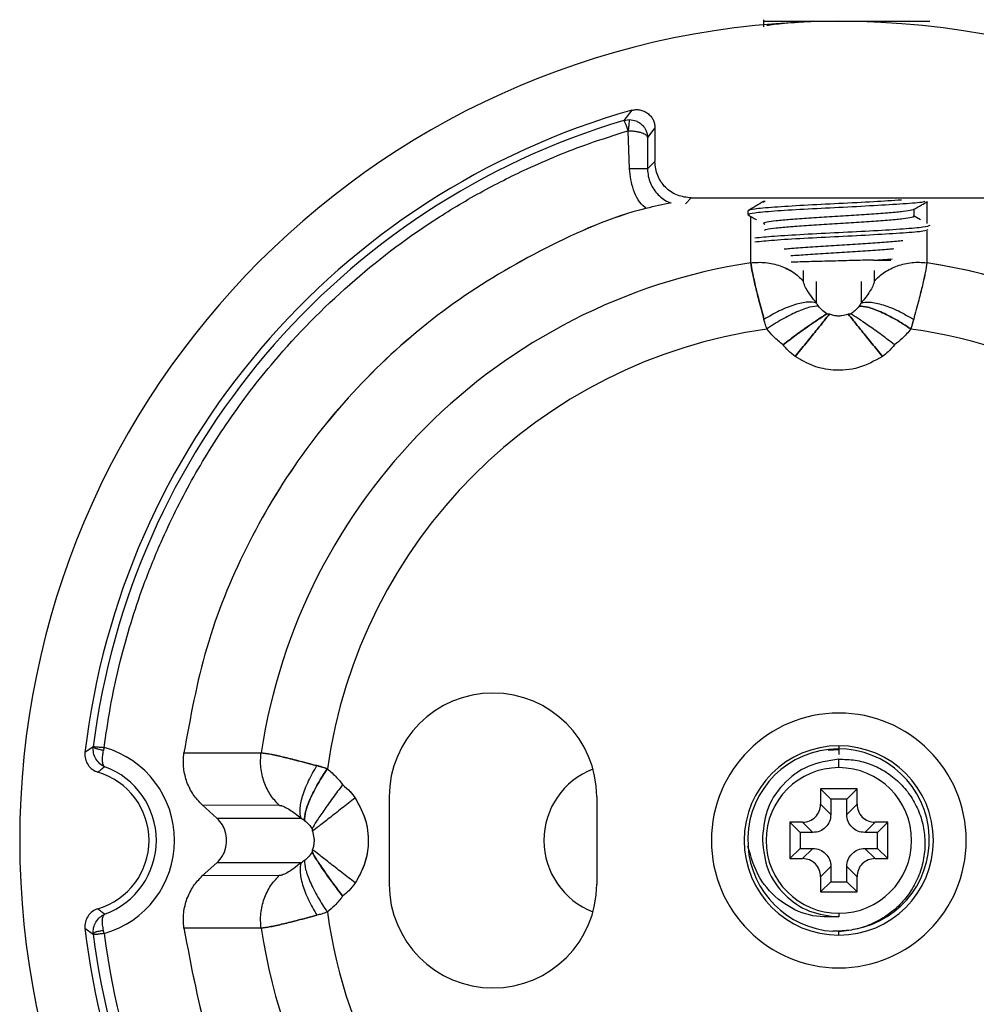
# Paper-space layout '_Back' of a CAD drawing. Units: millimetres. Extents: x -22 to 393, y -22 to 23.
# Drawn here: x -22 to 4, y -5 to 23 of the extents above; entities that cross this region are included whole.
import ezdxf

# ---------------------------------------------------------------- set-up
doc = ezdxf.new("R2010")
doc.units = ezdxf.units.MM

psp = doc.layouts.new('_Back')

# ---------------------------------------------------------------- linework, layer by layer
at = {"color": 7, "linetype": 'Continuous', "lineweight": 25}
for p, q in [((-2.067, 22.545), (-2.067, 22.35)), ((-5.689, 20.057), (-5.902, 19.779)), ((-5.902, 19.779), (-5.747, 19.8)), ((-5.754, 18.445), (-5.785, 19.495)), ((-5.052, 19.576), (-5.254, 19.307)), ((-5.052, 19.576), (-5.052, 18.647)), ((-5.254, 19.307), (-5.254, 18.445)), ((-5.254, 18.445), (-5.052, 18.647)), ((-4.053, 17.648), (-4.215, 17.485)), ((-4.053, 17.648), (4.053, 17.648)), ((2.066, 17.142), (2.066, 17.336)), ((2.414, 17.538), (2.415, 16.948)), ((-2.5, 17.293), (-2.5, 17.193)), ((-2.456, 17.182), (-2.5, 17.193)), ((-2.417, 15.87), (-2.413, 17.137)), ((2.245, 17.047), (2.066, 17.15)), ((2.416, 16.739), (2.417, 15.87)), ((0.957, 15.943), (1.463, 15.973)), ((0.957, 15.943), (1.433, 15.943)), ((-0.973, 15.369), (-0.974, 15.657)), ((0.974, 15.657), (0.973, 15.369)), ((-0.613, 14.762), (-0.613, 15.354)), ((0.613, 15.354), (0.613, 14.762)), ((-20.479, 2.576), (-20.708, 2.412)), ((-0.29, 2.483), (0, 2.5)), ((0, 2.6), (0, 2.363)), ((-17.99, 2.403), (-15.871, 2.41)), ((0, 2), (0, 2.232)), ((0.5, 1.414), (-0.5, 1.414)), ((-0.5, 1.414), (-0.5, 0.995)), ((-0.5, 1.414), (-0.219, 1.133)), ((0.5, 1.414), (0.219, 1.133)), ((0.5, 0.995), (0.5, 1.414)), ((-12.35, 1.2), (-12.35, -1.2)), ((-6.65, 1.2), (-6.65, -1.2)), ((-0.219, 1.133), (-0.219, 0.714)), ((0.219, 1.133), (-0.219, 1.133)), ((0.219, 0.714), (0.219, 1.133)), ((-17.084, 0.613), (-17.485, 0.976)), ((-17.485, 0.976), (-15.362, 0.966)), ((-0.219, 0.714), (-0.5, 0.995)), ((0.219, 0.714), (0.5, 0.995)), ((-17.084, 0.613), (-14.772, 0.613)), ((-0.995, 0.5), (-1.343, 0.5)), ((-1.343, 0.5), (-1.343, -0.5)), ((-1.343, 0.5), (-1.062, 0.219)), ((-0.714, 0.219), (-0.995, 0.5)), ((0.714, 0.219), (0.995, 0.5)), ((1.343, 0.5), (0.995, 0.5)), ((1.343, 0.5), (1.062, 0.219)), ((1.343, -0.5), (1.343, 0.5)), ((-0.714, 0.219), (-1.062, 0.219)), ((-1.062, 0.219), (-1.062, -0.219)), ((1.062, 0.219), (0.714, 0.219)), ((1.062, -0.219), (1.062, 0.219)), ((-1.343, -0.5), (-1.062, -0.219)), ((-1.062, -0.219), (-0.714, -0.219)), ((-0.714, -0.219), (-0.995, -0.5)), ((0.714, -0.219), (0.995, -0.5)), ((0.714, -0.219), (1.062, -0.219)), ((1.343, -0.5), (1.062, -0.219)), ((-1.343, -0.5), (-0.995, -0.5)), ((0.995, -0.5), (1.343, -0.5)), ((-17.084, -0.613), (-17.485, -0.976)), ((-14.772, -0.613), (-17.084, -0.613)), ((-0.219, -0.714), (-0.5, -0.995)), ((-0.219, -0.714), (-0.219, -1.133)), ((0.219, -0.714), (0.5, -0.995)), ((0.219, -1.133), (0.219, -0.714)), ((-15.37, -0.966), (-17.485, -0.976)), ((-0.5, -0.995), (-0.5, -1.414)), ((0.5, -1.414), (0.5, -0.995)), ((-0.5, -1.414), (-0.219, -1.133)), ((-0.219, -1.133), (0.219, -1.133)), ((0.5, -1.414), (0.219, -1.133)), ((-0.5, -1.414), (0.5, -1.414)), ((0, -2), (0, -2.1)), ((-20.708, -2.412), (-20.48, -2.572)), ((-15.871, -2.41), (-17.99, -2.405)), ((0, -2.5), (0.202, -2.47)), ((0, -2.6), (0, -2.5))]:
    psp.add_line(p, q, dxfattribs=at)
for centre, radius, start, end in [((0, 0), 22.5, 359.9995, 179.9995), ((0, 0), 20.848, 105.8349, 173.3564), ((0, 0), 20.641, 106.6152, 172.8318), ((0, 0), 16.049, 188.633, 81.3394), ((0, 0), 16.049, 188.633, 81.3252), ((0, 0), 16.049, 98.6749, 171.367), ((0, 0), 14.187, 187.9836, 81.9816), ((0, 0), 14.187, 98.0185, 172.0163), ((-9.5, 1.2), 2.85, 360, 180), ((0, 0), 3.5, 90, 270), ((0, 0), 3.5, 270, 90), ((-20.9, 0), 2.654, 285.7487, 74.2513), ((0, 0), 2.6, 90, 270), ((-0.007, 0.02), 2.494, 279.935, 184.1739), ((0, 0), 2.6, 270, 90), ((-20.9, 0), 2.154, 290.0303, 69.9697), ((-6, 0), 2.1, 111.0204, 248.9796), ((0, 0), 2, 90, 270), ((0, 0), 2, 270, 90), ((-20.9, 0), 1.952, 286.3136, 73.6876), ((0, 0), 22.5, 179.9995, 359.9995), ((0, 0), 2.5, 183.7021, 266.2979), ((-9.5, -1.2), 2.85, 180.0002, 0), ((0, 0), 20.848, 186.6448, 248.3503), ((0, 0), 20.641, 187.1684, 247.8318), ((0, 0), 20.341, 187.2147, 247.7853)]:
    psp.add_arc(centre, radius, start, end, dxfattribs=at)
for points, knots in [([(-2.055, 22.5), (-2.039, 22.5), (-2.013, 22.5), (-1.78, 22.5), (-1.496, 22.5), (-1.131, 22.5), (-0.838, 22.5), (-0.691, 22.5)], [0, 0, 0, 0, 0.2619017, 0.4426276, 0.6238169, 0.8108233, 1, 1, 1, 1]), ([(-0.691, 22.5), (-0.838, 22.49), (-1.132, 22.47), (-1.501, 22.441), (-1.799, 22.411), (-1.915, 22.392), (-1.973, 22.382)], [0, 0, 0, 0, 0.2500509, 0.4999904, 0.7499877, 1, 1, 1, 1]), ([(-0.691, 22.5), (-0.505, 22.5), (-0.148, 22.5), (0.425, 22.5), (0.968, 22.5), (1.468, 22.5), (1.893, 22.5), (2.216, 22.5), (2.438, 22.5), (2.477, 22.5), (2.497, 22.5)], [0, 0, 0, 0, 0.131492, 0.253348, 0.376277, 0.500174, 0.623647, 0.747322, 0.871502, 1, 1, 1, 1]), ([(-5.689, 20.057), (-5.65, 20.065), (-5.576, 20.082), (-5.461, 20.073), (-5.351, 20.037), (-5.251, 19.976), (-5.163, 19.897), (-5.098, 19.801), (-5.059, 19.692), (-5.055, 19.615), (-5.052, 19.576)], [0, 0, 0, 0, 0.126781, 0.247488, 0.369293, 0.499186, 0.628597, 0.75035, 0.871706, 1, 1, 1, 1]), ([(-5.785, 19.495), (-5.799, 19.532), (-5.826, 19.606), (-5.862, 19.699), (-5.89, 19.765), (-5.898, 19.774), (-5.902, 19.779)], [0, 0, 0, 0, 0.249993, 0.499991, 0.749994, 1, 1, 1, 1]), ([(-5.747, 19.8), (-5.747, 19.798), (-5.749, 19.794), (-5.76, 19.766), (-5.763, 19.705), (-5.769, 19.624), (-5.781, 19.552), (-5.784, 19.514), (-5.785, 19.495)], [0, 0, 0, 0, 0.121784, 0.245583, 0.498888, 0.753264, 0.877728, 1, 1, 1, 1]), ([(-5.747, 19.8), (-5.687, 19.792), (-5.593, 19.78), (-5.477, 19.718), (-5.377, 19.637), (-5.305, 19.531), (-5.262, 19.412), (-5.257, 19.343), (-5.254, 19.307)], [0, 0, 0, 0, 0.22194, 0.352226, 0.49555, 0.715202, 0.849487, 1, 1, 1, 1]), ([(-20.18, 2.555), (-20.128, 2.912), (-20.014, 3.707), (-19.765, 4.85), (-19.456, 5.967), (-19.088, 7.061), (-18.558, 8.377), (-17.796, 9.911), (-16.764, 11.578), (-15.354, 13.422), (-13.497, 15.312), (-11.54, 16.8), (-9.873, 17.804), (-8.458, 18.519), (-7.093, 19.082), (-6.149, 19.38), (-5.785, 19.495)], [0, 0, 0, 0, 0.046116, 0.102414, 0.149146, 0.193942, 0.249598, 0.329986, 0.412179, 0.49944, 0.625657, 0.749056, 0.812018, 0.873711, 0.951299, 1, 1, 1, 1]), ([(-5.785, 19.495), (-5.753, 19.494), (-5.687, 19.492), (-5.588, 19.48), (-5.492, 19.463), (-5.385, 19.433), (-5.282, 19.384), (-5.264, 19.333), (-5.254, 19.307)], [0, 0, 0, 0, 0.117297, 0.239875, 0.368152, 0.502493, 0.741, 1, 1, 1, 1]), ([(-5.282, 17.363), (-5.293, 17.37), (-5.468, 17.484), (-5.678, 17.868), (-5.729, 18.253), (-5.754, 18.445)], [0, 0, 0, 0, 0.032726, 0.516728, 1, 1, 1, 1]), ([(-5.254, 18.445), (-5.25, 18.377), (-5.242, 18.243), (-5.162, 17.992), (-4.978, 17.725), (-4.753, 17.557), (-4.617, 17.516), (-4.601, 17.511)], [0, 0, 0, 0, 0.168643, 0.332814, 0.64636, 0.959879, 1, 1, 1, 1]), ([(-4.053, 17.648), (-4.184, 17.663), (-4.446, 17.693), (-4.776, 17.924), (-5.007, 18.254), (-5.037, 18.516), (-5.052, 18.647)], [0, 0, 0, 0, 0.2500217, 0.5, 0.7499783, 1, 1, 1, 1]), ([(1.718, 17.59), (1.475, 17.575), (0.975, 17.542), (-0.003, 17.493), (-0.982, 17.443), (-1.809, 17.393), (-2.387, 17.343), (-2.462, 17.31), (-2.5, 17.293)], [0, 0, 0, 0, 0.1579767, 0.3263814, 0.494786, 0.6631907, 0.8315953, 1, 1, 1, 1]), ([(-4.601, 17.511), (-4.834, 17.464), (-6.034, 17.22), (-8.077, 16.317), (-10.631, 14.818), (-12.892, 12.887), (-14.817, 10.625), (-16.338, 8.076), (-17.46, 5.319), (-17.813, 3.375), (-17.99, 2.403)], [0, 0, 0, 0, 0.0333142, 0.1714122, 0.3095102, 0.4476081, 0.5857061, 0.7238041, 0.861902, 1, 1, 1, 1]), ([(-4.601, 17.511), (-4.835, 17.464), (-6.035, 17.22), (-8.078, 16.316), (-10.631, 14.817), (-12.893, 12.886), (-14.817, 10.624), (-16.338, 8.076), (-17.46, 5.319), (-17.813, 3.375), (-17.99, 2.403)], [0, 0, 0, 0, 0.033391, 0.171478, 0.309565, 0.447652, 0.585739, 0.723826, 0.861913, 1, 1, 1, 1]), ([(-2.5, 17.193), (-2.462, 17.21), (-2.387, 17.243), (-1.809, 17.293), (-0.983, 17.343), (-0.001, 17.393), (0.986, 17.443), (1.798, 17.493), (2.289, 17.532), (2.356, 17.554), (2.373, 17.56)], [0, 0, 0, 0, 0.136415, 0.27283, 0.409245, 0.54566, 0.682075, 0.818491, 0.954906, 1, 1, 1, 1]), ([(-2.069, 17.549), (-2.137, 17.509), (-2.278, 17.427), (-2.419, 17.346), (-2.493, 17.303)], [0, 0, 0, 0, 0.479965, 1, 1, 1, 1]), ([(-2.02, 17.55), (-2.063, 17.547), (-2.133, 17.544), (-2.074, 17.54), (-2.051, 17.539)], [0, 0, 0, 0, 0.622333, 1, 1, 1, 1]), ([(2.06, 17.343), (2.049, 17.332), (2.027, 17.309), (1.785, 17.274), (1.408, 17.237), (0.911, 17.201), (0.341, 17.164), (-0.256, 17.128), (-0.834, 17.091), (-1.341, 17.055), (-1.744, 17.018), (-1.993, 16.982), (-2.094, 16.953), (-2.049, 16.935), (-2.036, 16.93)], [0, 0, 0, 0, 0.080584, 0.168877, 0.257178, 0.345461, 0.433771, 0.522045, 0.610362, 0.698628, 0.786951, 0.875212, 0.963539, 1, 1, 1, 1]), ([(-2.04, 17.556), (-2.054, 17.553), (-2.073, 17.549), (-2.062, 17.545), (-2.059, 17.543)], [0, 0, 0, 0, 0.6962112, 1, 1, 1, 1]), ([(0, -18.15), (1.137, -18.088), (3.412, -17.964), (6.705, -16.974), (9.76, -15.431), (12.472, -13.332), (14.745, -10.767), (16.497, -7.821), (17.668, -4.6), (18.217, -1.217), (18.123, 2.21), (17.391, 5.558), (16.045, 8.711), (14.134, 11.554), (11.727, 14.001), (8.897, 15.913), (6.457, 17.097), (4.946, 17.412), (4.548, 17.495)], [0, 0, 0, 0, 0.065117, 0.130235, 0.195352, 0.26047, 0.325587, 0.390705, 0.455822, 0.52094, 0.586057, 0.651175, 0.716292, 0.78141, 0.846527, 0.911645, 0.976762, 1, 1, 1, 1]), ([(4.548, 17.495), (4.946, 17.412), (6.457, 17.097), (8.897, 15.913), (11.727, 14.001), (14.134, 11.554), (16.045, 8.711), (17.391, 5.558), (18.123, 2.21), (18.217, -1.217), (17.668, -4.6), (16.497, -7.821), (14.745, -10.767), (12.472, -13.332), (9.76, -15.431), (6.705, -16.974), (3.412, -17.964), (1.137, -18.088), (0, -18.15)], [0, 0, 0, 0, 0.023238, 0.088355, 0.153473, 0.21859, 0.283708, 0.348825, 0.413943, 0.47906, 0.544178, 0.609295, 0.674413, 0.73953, 0.804648, 0.869765, 0.934883, 1, 1, 1, 1]), ([(2.052, 17.328), (2.126, 17.371), (2.252, 17.444), (2.379, 17.518), (2.432, 17.549)], [0, 0, 0, 0, 0.5794524, 1, 1, 1, 1]), ([(-2.494, 17.184), (-2.42, 17.141), (-2.343, 17.097), (-2.265, 17.052), (-2.261, 17.049)], [0, 0, 0, 0, 0.947901, 1, 1, 1, 1]), ([(2.041, 17.155), (2.051, 17.152), (2.098, 17.137), (2.017, 17.11), (1.79, 17.073), (1.407, 17.037), (0.911, 17), (0.341, 16.964), (-0.257, 16.927), (-0.834, 16.891), (-1.343, 16.855), (-1.739, 16.818), (-1.986, 16.785), (-2.023, 16.765), (-2.038, 16.756)], [0, 0, 0, 0, 0.023069, 0.114431, 0.205792, 0.297163, 0.388515, 0.479895, 0.571238, 0.662625, 0.75396, 0.845354, 0.936682, 1, 1, 1, 1]), ([(-2.31, 16.443), (-2.15, 16.46), (-1.83, 16.493), (-0.977, 16.543), (-0.002, 16.593), (0.984, 16.643), (1.806, 16.693), (2.354, 16.74), (2.426, 16.769), (2.457, 16.782)], [0, 0, 0, 0, 0.147592, 0.295183, 0.442775, 0.590366, 0.737958, 0.885549, 1, 1, 1, 1]), ([(1.762, 16.474), (1.757, 16.473), (1.673, 16.46), (1.37, 16.435), (0.883, 16.399), (0.307, 16.362), (-0.292, 16.326), (-0.859, 16.289), (-1.279, 16.26), (-1.45, 16.243), (-1.498, 16.239)], [0, 0, 0, 0, 0.010157, 0.165295, 0.320401, 0.475523, 0.630646, 0.785752, 0.94089, 1, 1, 1, 1]), ([(1.508, 16.249), (1.461, 16.244), (1.291, 16.227), (0.876, 16.198), (0.308, 16.162), (-0.29, 16.125), (-0.859, 16.09), (-1.17, 16.066), (-1.321, 16.055)], [0, 0, 0, 0, 0.071187, 0.2591423, 0.4471172, 0.6350929, 0.8230487, 1, 1, 1, 1]), ([(-2.421, 15.87), (-2.284, 15.878), (-2.01, 15.895), (-1.609, 15.795), (-1.249, 15.628), (-1.064, 15.454), (-0.973, 15.369)], [0, 0, 0, 0, 0.252565, 0.50806, 0.759177, 1, 1, 1, 1]), ([(-2.417, 15.87), (-2.281, 15.878), (-2.007, 15.895), (-1.608, 15.795), (-1.248, 15.627), (-1.064, 15.454), (-0.973, 15.369)], [0, 0, 0, 0, 0.252619, 0.508103, 0.759195, 1, 1, 1, 1]), ([(-2.417, 15.866), (-2.405, 15.785), (-2.383, 15.63), (-2.302, 15.262), (-2.191, 14.827), (-2.103, 14.492), (-2.056, 14.312)], [0, 0, 0, 0, 0.263418, 0.502073, 0.732411, 1, 1, 1, 1]), ([(-2.056, 14.312), (-2.103, 14.492), (-2.191, 14.825), (-2.301, 15.259), (-2.382, 15.629), (-2.405, 15.785), (-2.417, 15.866)], [0, 0, 0, 0, 0.266477, 0.495725, 0.735435, 1, 1, 1, 1]), ([(0.957, 15.943), (0.76, 15.938), (0.369, 15.928), (-0.241, 15.912), (-0.819, 15.897), (-1.148, 15.887), (-1.308, 15.881)], [0, 0, 0, 0, 0.256647, 0.510508, 0.761582, 1, 1, 1, 1]), ([(0.973, 15.369), (1.064, 15.454), (1.248, 15.627), (1.608, 15.795), (2.007, 15.895), (2.281, 15.879), (2.417, 15.87)], [0, 0, 0, 0, 0.240804, 0.491894, 0.747379, 1, 1, 1, 1]), ([(0.973, 15.369), (1.064, 15.454), (1.248, 15.627), (1.608, 15.795), (2.007, 15.895), (2.281, 15.879), (2.417, 15.87)], [0, 0, 0, 0, 0.240804, 0.491894, 0.747379, 1, 1, 1, 1]), ([(2.417, 15.87), (2.406, 15.789), (2.384, 15.634), (2.303, 15.266), (2.192, 14.83), (2.104, 14.493), (2.056, 14.312)], [0, 0, 0, 0, 0.264181, 0.502031, 0.732093, 1, 1, 1, 1]), ([(2.417, 15.866), (2.405, 15.785), (2.383, 15.63), (2.302, 15.262), (2.191, 14.828), (2.104, 14.493), (2.056, 14.312)], [0, 0, 0, 0, 0.26383, 0.501944, 0.73217, 1, 1, 1, 1]), ([(-0.613, 14.762), (-0.667, 14.829), (-0.771, 14.959), (-0.894, 15.148), (-0.952, 15.269), (-0.97, 15.332), (-0.972, 15.356), (-0.973, 15.369)], [0, 0, 0, 0, 0.295066, 0.570419, 0.801095, 0.893797, 1, 1, 1, 1]), ([(-0.613, 14.762), (-0.667, 14.829), (-0.771, 14.959), (-0.894, 15.148), (-0.952, 15.269), (-0.97, 15.332), (-0.972, 15.356), (-0.973, 15.369)], [0, 0, 0, 0, 0.295066, 0.570419, 0.801095, 0.893797, 1, 1, 1, 1]), ([(0.971, 15.359), (0.971, 15.357), (0.971, 15.354), (0.97, 15.348), (0.97, 15.34), (0.967, 15.323), (0.958, 15.288), (0.926, 15.21), (0.852, 15.081), (0.739, 14.918), (0.656, 14.815), (0.613, 14.762)], [0, 0, 0, 0, 0.0164582, 0.0292949, 0.0520371, 0.0922031, 0.163298, 0.293128, 0.5349618, 0.7609658, 1, 1, 1, 1]), ([(0.971, 15.359), (0.971, 15.357), (0.971, 15.354), (0.97, 15.348), (0.97, 15.34), (0.967, 15.323), (0.958, 15.288), (0.926, 15.21), (0.852, 15.081), (0.739, 14.918), (0.656, 14.815), (0.613, 14.762)], [0, 0, 0, 0, 0.0164582, 0.0292949, 0.0520371, 0.0922031, 0.163298, 0.293128, 0.5349618, 0.7609658, 1, 1, 1, 1]), ([(-0.613, 14.762), (-0.688, 14.777), (-0.841, 14.806), (-1.205, 14.726), (-1.626, 14.562), (-1.915, 14.394), (-2.056, 14.312)], [0, 0, 0, 0, 0.243386, 0.49958, 0.756, 1, 1, 1, 1]), ([(-0.613, 14.762), (-0.688, 14.777), (-0.841, 14.806), (-1.205, 14.726), (-1.626, 14.562), (-1.915, 14.394), (-2.056, 14.312)], [0, 0, 0, 0, 0.243386, 0.49958, 0.756, 1, 1, 1, 1]), ([(-0.556, 14.674), (-0.63, 14.671), (-0.782, 14.664), (-1.141, 14.532), (-1.556, 14.324), (-1.841, 14.139), (-1.979, 14.049)], [0, 0, 0, 0, 0.24359, 0.5, 0.75641, 1, 1, 1, 1]), ([(-0.556, 14.674), (-0.63, 14.671), (-0.782, 14.664), (-1.141, 14.532), (-1.556, 14.324), (-1.841, 14.139), (-1.979, 14.049)], [0, 0, 0, 0, 0.24359, 0.5, 0.75641, 1, 1, 1, 1]), ([(-0.556, 14.674), (-0.556, 14.675), (-0.556, 14.675), (-0.556, 14.675), (-0.556, 14.675), (-0.556, 14.675), (-0.557, 14.676), (-0.558, 14.678), (-0.56, 14.68), (-0.563, 14.684), (-0.569, 14.692), (-0.578, 14.706), (-0.594, 14.73), (-0.606, 14.75), (-0.613, 14.762)], [0, 0, 0, 0, 0.0017387, 0.0031047, 0.0055438, 0.0098985, 0.0176723, 0.0315464, 0.0562973, 0.1004187, 0.1789697, 0.318518, 0.5655895, 1, 1, 1, 1]), ([(-0.556, 14.674), (-0.556, 14.675), (-0.556, 14.675), (-0.556, 14.675), (-0.556, 14.675), (-0.556, 14.675), (-0.557, 14.676), (-0.558, 14.678), (-0.56, 14.68), (-0.563, 14.684), (-0.569, 14.692), (-0.578, 14.706), (-0.594, 14.73), (-0.606, 14.75), (-0.613, 14.762)], [0, 0, 0, 0, 0.0017387, 0.0031047, 0.0055438, 0.0098985, 0.0176723, 0.0315464, 0.0562973, 0.1004187, 0.1789697, 0.318518, 0.5655895, 1, 1, 1, 1]), ([(-0.327, 14.462), (-0.377, 14.499), (-0.463, 14.561), (-0.529, 14.641), (-0.556, 14.674)], [0, 0, 0, 0, 0.587155, 1, 1, 1, 1]), ([(-0.327, 14.462), (-0.377, 14.499), (-0.463, 14.561), (-0.529, 14.641), (-0.556, 14.674)], [0, 0, 0, 0, 0.587155, 1, 1, 1, 1]), ([(0.556, 14.674), (0.52, 14.632), (0.454, 14.552), (0.367, 14.491), (0.327, 14.462)], [0, 0, 0, 0, 0.532847, 1, 1, 1, 1]), ([(0.556, 14.674), (0.52, 14.632), (0.454, 14.552), (0.367, 14.491), (0.327, 14.462)], [0, 0, 0, 0, 0.532847, 1, 1, 1, 1]), ([(0.613, 14.762), (0.603, 14.746), (0.587, 14.717), (0.565, 14.688), (0.556, 14.674)], [0, 0, 0, 0, 0.5544087, 1, 1, 1, 1]), ([(0.613, 14.762), (0.603, 14.746), (0.587, 14.717), (0.565, 14.688), (0.556, 14.674)], [0, 0, 0, 0, 0.5544087, 1, 1, 1, 1]), ([(0.556, 14.674), (0.63, 14.671), (0.782, 14.664), (1.141, 14.532), (1.556, 14.324), (1.841, 14.139), (1.979, 14.049)], [0, 0, 0, 0, 0.24359, 0.499999, 0.75641, 1, 1, 1, 1]), ([(1.979, 14.049), (1.841, 14.139), (1.556, 14.324), (1.141, 14.532), (0.782, 14.664), (0.63, 14.671), (0.556, 14.674)], [0, 0, 0, 0, 0.24359, 0.500001, 0.75641, 1, 1, 1, 1]), ([(0.613, 14.762), (0.688, 14.777), (0.842, 14.806), (1.205, 14.725), (1.626, 14.562), (1.915, 14.394), (2.056, 14.312)], [0, 0, 0, 0, 0.243693, 0.5, 0.756307, 1, 1, 1, 1]), ([(0.613, 14.762), (0.688, 14.777), (0.842, 14.806), (1.205, 14.725), (1.626, 14.562), (1.915, 14.394), (2.056, 14.312)], [0, 0, 0, 0, 0.243693, 0.5, 0.756307, 1, 1, 1, 1]), ([(-1.533, 13.617), (-1.41, 13.71), (-1.159, 13.899), (-0.808, 14.149), (-0.512, 14.351), (-0.387, 14.426), (-0.327, 14.462)], [0, 0, 0, 0, 0.247486, 0.503926, 0.758275, 1, 1, 1, 1]), ([(-0.327, 14.462), (-0.388, 14.425), (-0.514, 14.35), (-0.811, 14.147), (-1.161, 13.897), (-1.411, 13.709), (-1.533, 13.617)], [0, 0, 0, 0, 0.243682, 0.498755, 0.754492, 1, 1, 1, 1]), ([(-0.26, 14.453), (-0.303, 14.4), (-0.392, 14.29), (-0.621, 14.006), (-0.897, 13.664), (-1.099, 13.415), (-1.197, 13.293)], [0, 0, 0, 0, 0.244285, 0.5, 0.755715, 1, 1, 1, 1]), ([(-1.197, 13.293), (-1.099, 13.415), (-0.897, 13.664), (-0.621, 14.006), (-0.392, 14.29), (-0.303, 14.4), (-0.26, 14.453)], [0, 0, 0, 0, 0.244284, 0.499999, 0.755714, 1, 1, 1, 1]), ([(-0.26, 14.453), (-0.272, 14.455), (-0.297, 14.46), (-0.317, 14.461), (-0.327, 14.462)], [0, 0, 0, 0, 0.507286, 1, 1, 1, 1]), ([(-0.26, 14.453), (-0.272, 14.455), (-0.297, 14.46), (-0.317, 14.461), (-0.327, 14.462)], [0, 0, 0, 0, 0.507286, 1, 1, 1, 1]), ([(0.26, 14.453), (0.2, 14.435), (0.105, 14.405), (-0.03, 14.404), (-0.145, 14.414), (-0.22, 14.44), (-0.26, 14.453)], [0, 0, 0, 0, 0.352609, 0.554133, 0.76268, 1, 1, 1, 1]), ([(0.26, 14.453), (0.2, 14.435), (0.105, 14.405), (-0.03, 14.404), (-0.145, 14.414), (-0.22, 14.44), (-0.26, 14.453)], [0, 0, 0, 0, 0.352609, 0.554133, 0.76268, 1, 1, 1, 1]), ([(0.327, 14.462), (0.314, 14.461), (0.294, 14.46), (0.269, 14.455), (0.26, 14.453)], [0, 0, 0, 0, 0.609883, 1, 1, 1, 1]), ([(0.327, 14.462), (0.314, 14.461), (0.294, 14.46), (0.269, 14.455), (0.26, 14.453)], [0, 0, 0, 0, 0.609883, 1, 1, 1, 1]), ([(0.26, 14.453), (0.303, 14.4), (0.392, 14.29), (0.621, 14.006), (0.897, 13.664), (1.099, 13.415), (1.197, 13.293)], [0, 0, 0, 0, 0.244286, 0.500001, 0.755716, 1, 1, 1, 1]), ([(1.197, 13.293), (1.099, 13.415), (0.897, 13.664), (0.621, 14.006), (0.392, 14.29), (0.303, 14.4), (0.26, 14.453)], [0, 0, 0, 0, 0.244285, 0.5, 0.755715, 1, 1, 1, 1]), ([(1.533, 13.617), (1.411, 13.709), (1.161, 13.897), (0.811, 14.147), (0.514, 14.35), (0.388, 14.425), (0.327, 14.462)], [0, 0, 0, 0, 0.245508, 0.501245, 0.756318, 1, 1, 1, 1]), ([(1.533, 13.617), (1.411, 13.709), (1.161, 13.897), (0.811, 14.147), (0.514, 14.35), (0.388, 14.425), (0.327, 14.462)], [0, 0, 0, 0, 0.2455084, 0.5012447, 0.7563179, 1, 1, 1, 1]), ([(-1.979, 14.049), (-1.995, 14.098), (-2.022, 14.185), (-2.046, 14.273), (-2.056, 14.312)], [0, 0, 0, 0, 0.557111, 1, 1, 1, 1]), ([(-1.979, 14.049), (-1.995, 14.098), (-2.022, 14.185), (-2.046, 14.273), (-2.056, 14.312)], [0, 0, 0, 0, 0.557111, 1, 1, 1, 1]), ([(1.979, 14.049), (1.994, 14.097), (2.022, 14.185), (2.046, 14.273), (2.056, 14.312)], [0, 0, 0, 0, 0.553639, 1, 1, 1, 1]), ([(2.056, 14.312), (2.043, 14.263), (2.019, 14.175), (1.991, 14.087), (1.979, 14.049)], [0, 0, 0, 0, 0.560935, 1, 1, 1, 1]), ([(-1.533, 13.617), (-1.622, 13.688), (-1.784, 13.819), (-1.918, 13.977), (-1.979, 14.049)], [0, 0, 0, 0, 0.546059, 1, 1, 1, 1]), ([(-1.533, 13.617), (-1.622, 13.688), (-1.784, 13.819), (-1.918, 13.977), (-1.979, 14.049)], [0, 0, 0, 0, 0.546059, 1, 1, 1, 1]), ([(1.979, 14.049), (1.901, 13.958), (1.766, 13.8), (1.603, 13.672), (1.533, 13.617)], [0, 0, 0, 0, 0.573911, 1, 1, 1, 1]), ([(1.979, 14.049), (1.901, 13.958), (1.766, 13.8), (1.603, 13.672), (1.533, 13.617)], [0, 0, 0, 0, 0.573939, 1, 1, 1, 1]), ([(-1.197, 13.293), (-1.265, 13.347), (-1.387, 13.444), (-1.488, 13.564), (-1.533, 13.617)], [0, 0, 0, 0, 0.5525779, 1, 1, 1, 1]), ([(-1.197, 13.293), (-1.265, 13.347), (-1.387, 13.444), (-1.488, 13.564), (-1.533, 13.617)], [0, 0, 0, 0, 0.5525779, 1, 1, 1, 1]), ([(1.533, 13.617), (1.476, 13.551), (1.374, 13.432), (1.251, 13.335), (1.197, 13.293)], [0, 0, 0, 0, 0.5609119, 1, 1, 1, 1]), ([(1.533, 13.617), (1.477, 13.551), (1.375, 13.432), (1.252, 13.336), (1.197, 13.293)], [0, 0, 0, 0, 0.556225, 1, 1, 1, 1]), ([(1.197, 13.293), (0.984, 13.174), (0.564, 12.94), (-0.11, 12.89), (-0.711, 13.009), (-1.033, 13.197), (-1.197, 13.293)], [0, 0, 0, 0, 0.285802, 0.561852, 0.777458, 1, 1, 1, 1]), ([(1.197, 13.293), (0.984, 13.174), (0.564, 12.94), (-0.11, 12.89), (-0.711, 13.009), (-1.033, 13.197), (-1.197, 13.293)], [0, 0, 0, 0, 0.285802, 0.561852, 0.777458, 1, 1, 1, 1]), ([(-20.162, 2.024), (-20.21, 2.049), (-20.307, 2.1), (-20.411, 2.236), (-20.482, 2.398), (-20.48, 2.517), (-20.479, 2.576)], [0, 0, 0, 0, 0.248857, 0.503033, 0.754677, 1, 1, 1, 1]), ([(-20.479, 2.576), (-20.474, 2.576), (-20.463, 2.578), (-20.393, 2.573), (-20.295, 2.565), (-20.218, 2.558), (-20.18, 2.555)], [0, 0, 0, 0, 0.250002, 0.500002, 0.750002, 1, 1, 1, 1]), ([(-20.197, 2.475), (-20.234, 2.481), (-20.309, 2.493), (-20.4, 2.521), (-20.466, 2.55), (-20.475, 2.567), (-20.479, 2.576)], [0, 0, 0, 0, 0.246916, 0.499908, 0.752976, 1, 1, 1, 1]), ([(-20.162, 2.024), (-20.18, 2.04), (-20.213, 2.07), (-20.228, 2.185), (-20.224, 2.323), (-20.206, 2.426), (-20.197, 2.475)], [0, 0, 0, 0, 0.286699, 0.548468, 0.785954, 1, 1, 1, 1]), ([(-20.18, 2.555), (-20.183, 2.54), (-20.189, 2.513), (-20.195, 2.486), (-20.197, 2.475)], [0, 0, 0, 0, 0.559982, 1, 1, 1, 1]), ([(-20.708, 2.412), (-20.708, 2.354), (-20.71, 2.236), (-20.629, 2.075), (-20.512, 1.939), (-20.404, 1.895), (-20.352, 1.874)], [0, 0, 0, 0, 0.246135, 0.502658, 0.758111, 1, 1, 1, 1]), ([(-17.906, 1.603), (-17.942, 1.726), (-18.02, 1.986), (-18, 2.259), (-17.99, 2.403)], [0, 0, 0, 0, 0.474838, 1, 1, 1, 1]), ([(-17.906, 1.603), (-17.942, 1.726), (-18.02, 1.986), (-18, 2.259), (-17.99, 2.403)], [0, 0, 0, 0, 0.474838, 1, 1, 1, 1]), ([(-15.37, 0.966), (-15.455, 1.057), (-15.628, 1.241), (-15.796, 1.601), (-15.896, 2), (-15.88, 2.274), (-15.871, 2.41)], [0, 0, 0, 0, 0.240927, 0.492064, 0.747505, 1, 1, 1, 1]), ([(-15.37, 0.966), (-15.455, 1.057), (-15.628, 1.241), (-15.796, 1.601), (-15.896, 2), (-15.88, 2.274), (-15.871, 2.41)], [0, 0, 0, 0, 0.240927, 0.492064, 0.747505, 1, 1, 1, 1]), ([(-14.337, 2.055), (-14.513, 2.101), (-14.842, 2.187), (-15.271, 2.296), (-15.636, 2.376), (-15.79, 2.398), (-15.871, 2.41)], [0, 0, 0, 0, 0.264648, 0.493858, 0.734005, 1, 1, 1, 1]), ([(-15.871, 2.41), (-15.791, 2.398), (-15.638, 2.377), (-15.276, 2.298), (-14.847, 2.189), (-14.515, 2.102), (-14.337, 2.055)], [0, 0, 0, 0, 0.264328, 0.501728, 0.732735, 1, 1, 1, 1]), ([(0, 2.232), (-0.289, 2.188), (-0.863, 2.1), (-1.566, 1.569), (-2.036, 0.84), (-2.079, 0.279), (-2.1, 0)], [0, 0, 0, 0, 0.2556768, 0.5075689, 0.7556766, 1, 1, 1, 1]), ([(0, 2.232), (0.15, 2.228), (0.451, 2.222), (0.89, 2.098), (1.3, 1.894), (1.663, 1.609), (1.964, 1.255), (2.191, 0.845), (2.332, 0.395), (2.38, -0.077), (2.334, -0.554), (2.192, -1.014), (1.96, -1.44), (1.646, -1.814), (1.26, -2.12), (0.819, -2.343), (0.338, -2.481), (0.005, -2.49), (-0.161, -2.495)], [0, 0, 0, 0, 0.0591838, 0.1188097, 0.1788778, 0.239388, 0.3003403, 0.3617348, 0.4235714, 0.4858503, 0.5485713, 0.6117345, 0.6753399, 0.7393875, 0.8038773, 0.8688093, 0.9341835, 1, 1, 1, 1]), ([(-20.162, 2.024), (-20.198, 1.997), (-20.262, 1.948), (-20.324, 1.896), (-20.352, 1.874)], [0, 0, 0, 0, 0.559999, 1, 1, 1, 1]), ([(-14.772, 0.613), (-14.787, 0.688), (-14.819, 0.843), (-14.742, 1.206), (-14.582, 1.626), (-14.417, 1.915), (-14.337, 2.055)], [0, 0, 0, 0, 0.24375, 0.5, 0.75625, 1, 1, 1, 1]), ([(-14.772, 0.613), (-14.787, 0.688), (-14.819, 0.843), (-14.742, 1.206), (-14.582, 1.626), (-14.417, 1.915), (-14.337, 2.055)], [0, 0, 0, 0, 0.24375, 0.5, 0.75625, 1, 1, 1, 1]), ([(-14.676, 0.55), (-14.672, 0.625), (-14.664, 0.777), (-14.531, 1.136), (-14.324, 1.55), (-14.14, 1.833), (-14.05, 1.971)], [0, 0, 0, 0, 0.243641, 0.5, 0.756359, 1, 1, 1, 1]), ([(-14.05, 1.971), (-14.14, 1.833), (-14.324, 1.55), (-14.531, 1.136), (-14.664, 0.777), (-14.672, 0.625), (-14.676, 0.55)], [0, 0, 0, 0, 0.243641, 0.5, 0.756359, 1, 1, 1, 1]), ([(-14.05, 1.971), (-14.103, 1.987), (-14.198, 2.018), (-14.294, 2.044), (-14.337, 2.055)], [0, 0, 0, 0, 0.55412, 1, 1, 1, 1]), ([(-14.337, 2.055), (-14.283, 2.041), (-14.187, 2.015), (-14.092, 1.984), (-14.05, 1.971)], [0, 0, 0, 0, 0.563015, 1, 1, 1, 1]), ([(-14.05, 1.971), (-13.962, 1.894), (-13.808, 1.761), (-13.683, 1.601), (-13.63, 1.533)], [0, 0, 0, 0, 0.573751, 1, 1, 1, 1]), ([(-14.05, 1.971), (-13.962, 1.894), (-13.808, 1.761), (-13.683, 1.601), (-13.63, 1.533)], [0, 0, 0, 0, 0.57378, 1, 1, 1, 1]), ([(-13.63, 1.533), (-13.721, 1.41), (-13.908, 1.161), (-14.157, 0.811), (-14.358, 0.513), (-14.433, 0.386), (-14.469, 0.324)], [0, 0, 0, 0, 0.245614, 0.501346, 0.756361, 1, 1, 1, 1]), ([(-13.63, 1.533), (-13.721, 1.41), (-13.908, 1.161), (-14.157, 0.811), (-14.358, 0.513), (-14.433, 0.386), (-14.469, 0.324)], [0, 0, 0, 0, 0.245614, 0.501346, 0.756361, 1, 1, 1, 1]), ([(-13.63, 1.533), (-13.558, 1.471), (-13.429, 1.36), (-13.327, 1.225), (-13.282, 1.166)], [0, 0, 0, 0, 0.56001, 1, 1, 1, 1]), ([(-13.63, 1.533), (-13.558, 1.471), (-13.43, 1.361), (-13.328, 1.226), (-13.282, 1.166)], [0, 0, 0, 0, 0.555966, 1, 1, 1, 1]), ([(-13.282, 1.166), (-13.406, 1.07), (-13.659, 0.874), (-14.006, 0.604), (-14.294, 0.38), (-14.405, 0.294), (-14.46, 0.251)], [0, 0, 0, 0, 0.2442908, 0.5, 0.7557092, 1, 1, 1, 1]), ([(-13.282, 1.166), (-13.406, 1.07), (-13.659, 0.874), (-14.006, 0.604), (-14.294, 0.38), (-14.405, 0.294), (-14.46, 0.251)], [0, 0, 0, 0, 0.2442908, 0.5, 0.7557092, 1, 1, 1, 1]), ([(-13.282, 1.166), (-13.17, 0.957), (-12.948, 0.545), (-12.902, -0.11), (-13.014, -0.693), (-13.192, -1.007), (-13.282, -1.166)], [0, 0, 0, 0, 0.286297, 0.563561, 0.779261, 1, 1, 1, 1]), ([(-13.282, 1.166), (-13.17, 0.958), (-12.95, 0.549), (-12.901, -0.103), (-13.013, -0.688), (-13.191, -1.005), (-13.282, -1.166)], [0, 0, 0, 0, 0.284366, 0.560006, 0.776152, 1, 1, 1, 1]), ([(-15.36, 0.964), (-15.354, 0.964), (-15.345, 0.963), (-15.324, 0.96), (-15.29, 0.951), (-15.213, 0.92), (-15.086, 0.848), (-14.925, 0.737), (-14.824, 0.655), (-14.772, 0.613)], [0, 0, 0, 0, 0.052057, 0.092281, 0.163509, 0.293487, 0.53529, 0.761256, 1, 1, 1, 1]), ([(-15.36, 0.964), (-15.354, 0.964), (-15.345, 0.963), (-15.324, 0.96), (-15.29, 0.951), (-15.213, 0.92), (-15.086, 0.848), (-14.925, 0.737), (-14.824, 0.655), (-14.772, 0.613)], [0, 0, 0, 0, 0.052057, 0.092281, 0.163509, 0.293487, 0.53529, 0.761256, 1, 1, 1, 1]), ([(-0.995, 0.5), (-0.93, 0.507), (-0.799, 0.52), (-0.637, 0.637), (-0.52, 0.799), (-0.507, 0.929), (-0.5, 0.995)], [0, 0, 0, 0, 0.250147, 0.499917, 0.748803, 1, 1, 1, 1]), ([(0.5, 0.995), (0.507, 0.93), (0.52, 0.799), (0.637, 0.637), (0.799, 0.52), (0.929, 0.507), (0.995, 0.5)], [0, 0, 0, 0, 0.250147, 0.499917, 0.748803, 1, 1, 1, 1]), ([(-17.084, -0.613), (-17.029, -0.553), (-16.93, -0.447), (-16.841, -0.232), (-16.807, 0), (-16.841, 0.232), (-16.93, 0.447), (-17.029, 0.553), (-17.084, 0.613)], [0, 0, 0, 0, 0.1791, 0.322345, 0.500224, 0.67788, 0.821013, 1, 1, 1, 1]), ([(-17.084, -0.613), (-17.029, -0.553), (-16.93, -0.447), (-16.841, -0.232), (-16.807, 0), (-16.841, 0.232), (-16.93, 0.447), (-17.029, 0.553), (-17.084, 0.613)], [0, 0, 0, 0, 0.1791, 0.322345, 0.500224, 0.67788, 0.821013, 1, 1, 1, 1]), ([(-14.772, 0.613), (-14.754, 0.603), (-14.722, 0.584), (-14.69, 0.561), (-14.676, 0.55)], [0, 0, 0, 0, 0.55373, 1, 1, 1, 1]), ([(-14.772, 0.613), (-14.754, 0.603), (-14.722, 0.584), (-14.69, 0.561), (-14.676, 0.55)], [0, 0, 0, 0, 0.55373, 1, 1, 1, 1]), ([(-14.676, 0.55), (-14.634, 0.515), (-14.557, 0.449), (-14.497, 0.364), (-14.469, 0.324)], [0, 0, 0, 0, 0.533462, 1, 1, 1, 1]), ([(-14.676, 0.55), (-14.634, 0.515), (-14.557, 0.449), (-14.497, 0.364), (-14.469, 0.324)], [0, 0, 0, 0, 0.533462, 1, 1, 1, 1]), ([(-0.219, 0.714), (-0.226, 0.649), (-0.239, 0.518), (-0.356, 0.356), (-0.518, 0.238), (-0.648, 0.225), (-0.714, 0.219)], [0, 0, 0, 0, 0.250147, 0.499917, 0.748803, 1, 1, 1, 1]), ([(0.714, 0.219), (0.649, 0.226), (0.518, 0.239), (0.356, 0.356), (0.238, 0.518), (0.225, 0.648), (0.219, 0.714)], [0, 0, 0, 0, 0.250147, 0.499917, 0.748803, 1, 1, 1, 1]), ([(-14.469, 0.324), (-14.468, 0.311), (-14.467, 0.289), (-14.462, 0.262), (-14.46, 0.251)], [0, 0, 0, 0, 0.613038, 1, 1, 1, 1]), ([(-14.469, 0.324), (-14.468, 0.311), (-14.467, 0.289), (-14.462, 0.262), (-14.46, 0.251)], [0, 0, 0, 0, 0.613038, 1, 1, 1, 1]), ([(-14.46, 0.251), (-14.443, 0.193), (-14.415, 0.102), (-14.414, -0.029), (-14.423, -0.14), (-14.447, -0.213), (-14.46, -0.251)], [0, 0, 0, 0, 0.352048, 0.554425, 0.763473, 1, 1, 1, 1]), ([(-14.46, 0.251), (-14.443, 0.193), (-14.415, 0.102), (-14.414, -0.029), (-14.423, -0.14), (-14.447, -0.213), (-14.46, -0.251)], [0, 0, 0, 0, 0.352048, 0.554425, 0.763473, 1, 1, 1, 1]), ([(-14.46, -0.251), (-14.462, -0.265), (-14.467, -0.292), (-14.468, -0.314), (-14.469, -0.324)], [0, 0, 0, 0, 0.503701, 1, 1, 1, 1]), ([(-14.46, -0.251), (-14.462, -0.265), (-14.467, -0.292), (-14.468, -0.314), (-14.469, -0.324)], [0, 0, 0, 0, 0.503701, 1, 1, 1, 1]), ([(-13.282, -1.166), (-13.406, -1.07), (-13.659, -0.874), (-14.006, -0.604), (-14.294, -0.38), (-14.405, -0.294), (-14.46, -0.251)], [0, 0, 0, 0, 0.24429, 0.499999, 0.755708, 1, 1, 1, 1]), ([(-13.282, -1.166), (-13.406, -1.07), (-13.659, -0.874), (-14.006, -0.604), (-14.294, -0.38), (-14.405, -0.294), (-14.46, -0.251)], [0, 0, 0, 0, 0.24429, 0.499999, 0.755708, 1, 1, 1, 1]), ([(0, -2.1), (-0.274, -2.103), (-0.834, -2.11), (-1.613, -1.711), (-2.241, -1.048), (-2.409, -0.461), (-2.495, -0.161)], [0, 0, 0, 0, 0.234124, 0.478824, 0.734112, 1, 1, 1, 1]), ([(-0.714, -0.219), (-0.649, -0.226), (-0.518, -0.239), (-0.356, -0.356), (-0.238, -0.518), (-0.225, -0.648), (-0.219, -0.714)], [0, 0, 0, 0, 0.250147, 0.499917, 0.748803, 1, 1, 1, 1]), ([(0.219, -0.714), (0.226, -0.649), (0.239, -0.518), (0.356, -0.356), (0.518, -0.238), (0.648, -0.225), (0.714, -0.219)], [0, 0, 0, 0, 0.250147, 0.499917, 0.748803, 1, 1, 1, 1]), ([(-14.469, -0.324), (-14.505, -0.374), (-14.565, -0.459), (-14.644, -0.523), (-14.676, -0.55)], [0, 0, 0, 0, 0.586546, 1, 1, 1, 1]), ([(-14.469, -0.324), (-14.505, -0.374), (-14.565, -0.459), (-14.644, -0.523), (-14.676, -0.55)], [0, 0, 0, 0, 0.586546, 1, 1, 1, 1]), ([(-14.469, -0.324), (-14.433, -0.386), (-14.358, -0.513), (-14.157, -0.811), (-13.908, -1.161), (-13.721, -1.41), (-13.63, -1.533)], [0, 0, 0, 0, 0.243639, 0.498654, 0.754386, 1, 1, 1, 1]), ([(-13.63, -1.533), (-13.722, -1.409), (-13.91, -1.159), (-14.159, -0.808), (-14.359, -0.512), (-14.433, -0.386), (-14.469, -0.324)], [0, 0, 0, 0, 0.247463, 0.503852, 0.75819, 1, 1, 1, 1]), ([(-0.5, -0.995), (-0.507, -0.93), (-0.52, -0.799), (-0.637, -0.637), (-0.799, -0.52), (-0.929, -0.507), (-0.995, -0.5)], [0, 0, 0, 0, 0.250147, 0.499917, 0.748803, 1, 1, 1, 1]), ([(0.995, -0.5), (0.93, -0.507), (0.799, -0.52), (0.637, -0.637), (0.52, -0.799), (0.507, -0.929), (0.5, -0.995)], [0, 0, 0, 0, 0.250147, 0.499917, 0.748803, 1, 1, 1, 1]), ([(-14.772, -0.613), (-14.838, -0.666), (-14.966, -0.769), (-15.152, -0.889), (-15.271, -0.946), (-15.334, -0.963), (-15.357, -0.965), (-15.37, -0.966)], [0, 0, 0, 0, 0.29461, 0.569836, 0.800554, 0.893301, 1, 1, 1, 1]), ([(-14.772, -0.613), (-14.838, -0.666), (-14.966, -0.769), (-15.152, -0.889), (-15.271, -0.946), (-15.334, -0.963), (-15.357, -0.965), (-15.37, -0.966)], [0, 0, 0, 0, 0.29461, 0.569836, 0.800554, 0.893301, 1, 1, 1, 1]), ([(-14.772, -0.613), (-14.787, -0.688), (-14.819, -0.842), (-14.742, -1.205), (-14.583, -1.625), (-14.417, -1.914), (-14.337, -2.055)], [0, 0, 0, 0, 0.243424, 0.499555, 0.755925, 1, 1, 1, 1]), ([(-14.772, -0.613), (-14.787, -0.688), (-14.819, -0.842), (-14.742, -1.205), (-14.583, -1.625), (-14.417, -1.914), (-14.337, -2.055)], [0, 0, 0, 0, 0.243424, 0.499555, 0.755925, 1, 1, 1, 1]), ([(-14.676, -0.55), (-14.694, -0.563), (-14.726, -0.587), (-14.758, -0.605), (-14.772, -0.613)], [0, 0, 0, 0, 0.5661165, 1, 1, 1, 1]), ([(-14.676, -0.55), (-14.694, -0.563), (-14.726, -0.587), (-14.758, -0.605), (-14.772, -0.613)], [0, 0, 0, 0, 0.5661165, 1, 1, 1, 1]), ([(-14.676, -0.55), (-14.672, -0.625), (-14.664, -0.777), (-14.531, -1.136), (-14.324, -1.55), (-14.14, -1.833), (-14.05, -1.97)], [0, 0, 0, 0, 0.24364, 0.5, 0.756359, 1, 1, 1, 1]), ([(-14.676, -0.55), (-14.672, -0.625), (-14.664, -0.777), (-14.531, -1.136), (-14.324, -1.55), (-14.14, -1.833), (-14.05, -1.97)], [0, 0, 0, 0, 0.24364, 0.5, 0.756359, 1, 1, 1, 1]), ([(-15.871, -2.41), (-15.88, -2.274), (-15.896, -2), (-15.796, -1.601), (-15.628, -1.241), (-15.455, -1.057), (-15.37, -0.966)], [0, 0, 0, 0, 0.252496, 0.507939, 0.759076, 1, 1, 1, 1]), ([(-15.871, -2.41), (-15.88, -2.274), (-15.896, -2), (-15.796, -1.601), (-15.628, -1.241), (-15.455, -1.057), (-15.37, -0.966)], [0, 0, 0, 0, 0.252496, 0.507939, 0.759076, 1, 1, 1, 1]), ([(-13.282, -1.166), (-13.339, -1.24), (-13.443, -1.375), (-13.572, -1.484), (-13.63, -1.533)], [0, 0, 0, 0, 0.553401, 1, 1, 1, 1]), ([(-13.282, -1.166), (-13.34, -1.241), (-13.443, -1.375), (-13.573, -1.484), (-13.63, -1.533)], [0, 0, 0, 0, 0.558898, 1, 1, 1, 1]), ([(-17.99, -2.405), (-18, -2.263), (-18.02, -1.989), (-17.943, -1.728), (-17.905, -1.602)], [0, 0, 0, 0, 0.518149, 1, 1, 1, 1]), ([(-17.991, -2.401), (-18.001, -2.26), (-18.02, -1.987), (-17.943, -1.727), (-17.905, -1.602)], [0, 0, 0, 0, 0.516979, 1, 1, 1, 1]), ([(-13.63, -1.533), (-13.699, -1.619), (-13.826, -1.778), (-13.98, -1.91), (-14.05, -1.97)], [0, 0, 0, 0, 0.54629, 1, 1, 1, 1]), ([(-13.63, -1.533), (-13.699, -1.619), (-13.826, -1.778), (-13.98, -1.91), (-14.05, -1.97)], [0, 0, 0, 0, 0.546282, 1, 1, 1, 1]), ([(-20.352, -1.874), (-20.405, -1.895), (-20.513, -1.94), (-20.629, -2.077), (-20.709, -2.238), (-20.708, -2.355), (-20.708, -2.412)], [0, 0, 0, 0, 0.24424, 0.499667, 0.756435, 1, 1, 1, 1]), ([(-20.352, -1.874), (-20.317, -1.903), (-20.254, -1.954), (-20.19, -2.003), (-20.162, -2.024)], [0, 0, 0, 0, 0.5600018, 1, 1, 1, 1]), ([(-20.48, -2.572), (-20.48, -2.514), (-20.481, -2.395), (-20.41, -2.235), (-20.306, -2.1), (-20.21, -2.049), (-20.162, -2.024)], [0, 0, 0, 0, 0.245299, 0.497159, 0.751391, 1, 1, 1, 1]), ([(-20.197, -2.475), (-20.207, -2.42), (-20.228, -2.305), (-20.228, -2.165), (-20.207, -2.062), (-20.177, -2.037), (-20.162, -2.024)], [0, 0, 0, 0, 0.2427077, 0.5034342, 0.752303, 1, 1, 1, 1]), ([(-15.871, -2.41), (-15.791, -2.398), (-15.639, -2.377), (-15.276, -2.298), (-14.847, -2.189), (-14.515, -2.102), (-14.337, -2.055)], [0, 0, 0, 0, 0.2637409, 0.5016281, 0.7328254, 1, 1, 1, 1]), ([(-14.337, -2.055), (-14.514, -2.102), (-14.845, -2.188), (-15.273, -2.297), (-15.637, -2.376), (-15.791, -2.398), (-15.871, -2.41)], [0, 0, 0, 0, 0.266135, 0.496065, 0.734889, 1, 1, 1, 1]), ([(-14.05, -1.97), (-14.103, -1.988), (-14.198, -2.018), (-14.294, -2.044), (-14.337, -2.055)], [0, 0, 0, 0, 0.556627, 1, 1, 1, 1]), ([(-14.05, -1.97), (-14.103, -1.988), (-14.198, -2.018), (-14.294, -2.044), (-14.337, -2.055)], [0, 0, 0, 0, 0.556627, 1, 1, 1, 1]), ([(-20.197, -2.475), (-20.233, -2.48), (-20.308, -2.491), (-20.38, -2.507), (-20.416, -2.519), (-20.426, -2.523), (-20.442, -2.529), (-20.47, -2.548), (-20.476, -2.563), (-20.48, -2.572)], [0, 0, 0, 0, 0.2406924, 0.4992464, 0.5616256, 0.6047067, 0.6174031, 0.7510192, 1, 1, 1, 1]), ([(-20.18, -2.555), (-20.218, -2.559), (-20.295, -2.568), (-20.375, -2.581), (-20.425, -2.588), (-20.465, -2.586), (-20.474, -2.578), (-20.48, -2.572)], [0, 0, 0, 0, 0.249329, 0.497813, 0.617591, 0.748057, 1, 1, 1, 1]), ([(-20.18, -2.555), (-20.183, -2.54), (-20.189, -2.513), (-20.195, -2.486), (-20.197, -2.475)], [0, 0, 0, 0, 0.559873, 1, 1, 1, 1])]:
    psp.add_open_spline(points, degree=3, knots=knots, dxfattribs=at)
for points in [[(-5.254, 18.445), (-5.263, 18.445), (-5.281, 18.445), (-5.397, 18.445), (-5.561, 18.445), (-5.69, 18.445), (-5.754, 18.445)], [(2.5, 16.893), (2.462, 16.877), (2.387, 16.843), (1.809, 16.793), (0.983, 16.743), (-0.001, 16.693), (-0.977, 16.643), (-1.83, 16.593), (-2.15, 16.56), (-2.31, 16.543)], [(-17.485, 0.976), (-17.573, 1.066), (-17.749, 1.247), (-17.854, 1.484), (-17.906, 1.603)], [(-17.485, 0.976), (-17.573, 1.066), (-17.749, 1.247), (-17.854, 1.484), (-17.906, 1.603)], [(-2.1, 0), (-2.068, -0.275), (-2.005, -0.826), (-1.52, -1.52), (-0.826, -2.005), (-0.275, -2.068), (0, -2.1)], [(-17.905, -1.602), (-17.853, -1.484), (-17.749, -1.247), (-17.573, -1.066), (-17.485, -0.976)], [(-17.905, -1.602), (-17.853, -1.484), (-17.749, -1.247), (-17.573, -1.066), (-17.485, -0.976)], [(-17.99, -2.401), (-17.79, -3.472), (-17.39, -5.613), (-16.075, -8.623), (-14.283, -11.36), (-12.019, -13.73), (-9.371, -15.66), (-6.42, -17.074), (-3.263, -17.98), (-1.088, -18.093), (0, -18.15)], [(-17.99, -2.405), (-17.79, -3.476), (-17.389, -5.616), (-16.073, -8.625), (-14.281, -11.362), (-12.017, -13.731), (-9.369, -15.661), (-6.419, -17.074), (-3.262, -17.98), (-1.087, -18.093), (0, -18.15)]]:
    psp.add_open_spline(points, degree=3, dxfattribs=at)

doc.saveas('drawing.dxf')
